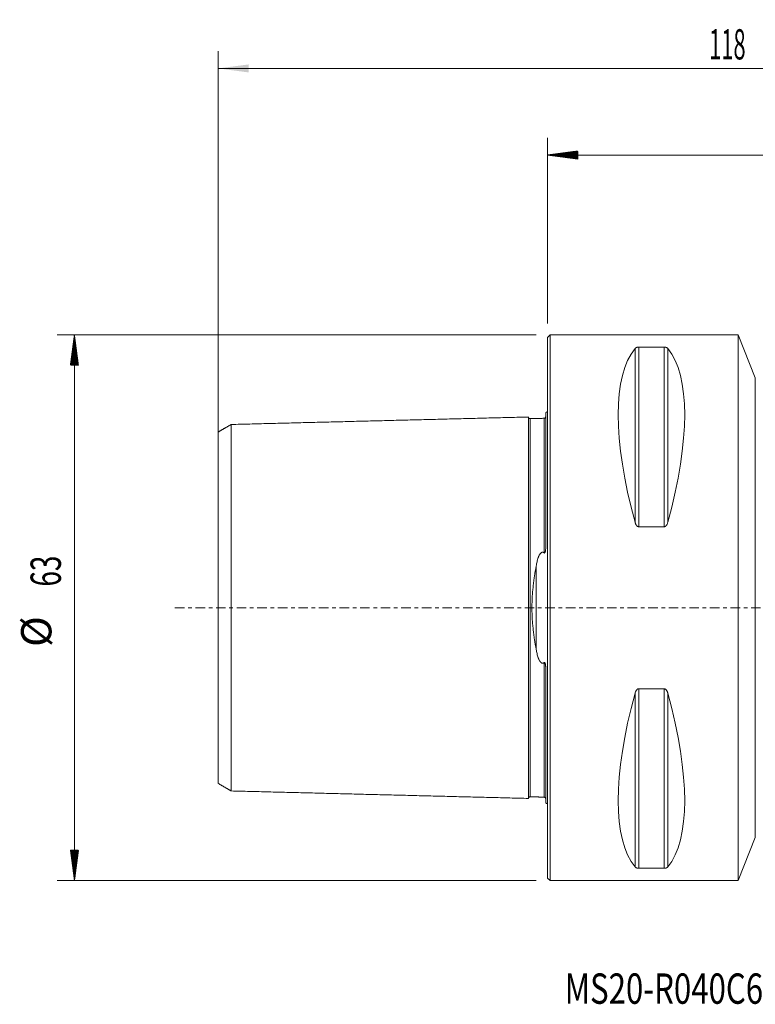
# Model space of a CAD drawing. Units: millimetres. Extents: x -61 to 93, y -46 to 68.
# Drawn here: x -61 to 24, y -46 to 68 of the extents above; entities that cross this region are included whole.
import ezdxf

# ---------------------------------------------------------------- set-up
doc = ezdxf.new("R2010")
doc.units = ezdxf.units.MM
doc.linetypes.add('CENTER', pattern=[47.5, 22, -8.5, 8.5, -8.5])
for name, color, linetype in [('1', 4, 'Continuous'), ('2', 7, 'Continuous'), ('SK1', 4, 'Continuous'), ('SK2', 7, 'Continuous'), ('SK4', 2, 'CENTER'), ('SK6', 5, 'Continuous')]:
    doc.layers.add(name, color=color, linetype=linetype)
doc.styles.add('iso_b_vert', font='simplex.shx')
doc.dimstyles.get("Standard").update_dxf_attribs({"dimtxt": 0.18, "dimasz": 0.18, "dimexe": 0.18, "dimexo": 0.0625, "dimgap": 0.09, "dimtad": 1, "dimzin": 0, "dimdsep": 52, "dimtxsty": 'Standard', "dimcen": 0.09, "dimadec": 0, "dimazin": 0, "dimtfac": 1, "dimtdec": 4, "dimtofl": 0, "dimtmove": 0, "dimatfit": 3, "dimfxl": 1, "dimtolj": 1, "dimtzin": 0, "dimarcsym": 0})

# ---------------------------------------------------------------- blocks, each defined once
blk = doc.blocks.new('_U2')
at = {"layer": 'SK2', "lineweight": 13}
for p, q in [((-38, 1.5875), (-38, 64.25)), ((80, 21.5875), (80, 64.25)), ((-38, 62.25), (80, 62.25))]:
    blk.add_line(p, q, dxfattribs=at)
at = {"layer": 'SK2', "lineweight": 18}
for points in [[(-38, 62.25), (-34.500002, 62.710784), (-34.499998, 61.789216)], [(80, 62.25), (76.500002, 61.789216), (76.499998, 62.710784)]]:
    blk.add_solid(points, dxfattribs=at)
at = {"layer": 'SK2', "lineweight": 18, "insert": (18.662167, 63.282634), "char_height": 3.5, "attachment_point": 7, "line_spacing_factor": 1.084337, "style": 'iso_b_vert'}
blk.add_mtext('\\W0.5296;118', dxfattribs=at)

msp = doc.modelspace()

# ---------------------------------------------------------------- hatches: boundary and pattern name
at = {"layer": '2', "lineweight": 13}
h = msp.add_hatch(dxfattribs=at)
h.set_pattern_fill('ANSI31', color=256, scale=0.0062, style=0)
h.paths.add_polyline_path([(0, 52.25), (3.5, 52.711), (3.5, 51.789)])
at = {"layer": 'SK2', "lineweight": 13}
h = msp.add_hatch(dxfattribs=at)
h.set_pattern_fill('ANSI31', color=256, scale=0.0062, style=0)
h.paths.add_polyline_path([(-54.6, 31.5), (-54.139, 28), (-55.061, 28)])
h = msp.add_hatch(dxfattribs=at)
h.set_pattern_fill('ANSI31', color=256, scale=0.0062, style=0)
h.paths.add_polyline_path([(-54.6, -31.5), (-55.061, -28), (-54.139, -28)])

# ---------------------------------------------------------------- linework, layer by layer
at = {"layer": '1', "lineweight": 18}
for p, q in [((0.3, 31.5), (0, 31.2)), ((0, -31.2), (0, 31.2)), ((0.3, -31.5), (0.3, 31.5)), ((22, 31.5), (0.3, 31.5)), ((22, -31.5), (22, 31.5)), ((23.99, 26.535), (22, 31.5)), ((10.539, 30.081), (13.461, 30.081)), ((13.461, 9.349), (10.539, 9.349)), ((10.539, -9.349), (13.461, -9.349)), ((22, -31.5), (23.99, -26.535)), ((13.461, -30.081), (10.539, -30.081)), ((0, -31.2), (0.3, -31.5)), ((0.3, -31.5), (22, -31.5))]:
    msp.add_line(p, q, dxfattribs=at)
at = {"layer": '1', "lineweight": 13}
for p, q in [((10.106, 29.914), (10.106, 9.869)), ((10.539, 30.081), (10.539, 9.349)), ((13.461, 30.081), (13.461, 9.349)), ((13.894, 29.914), (13.894, 9.869)), ((23.99, -26.535), (23.99, 26.535)), ((10.106, -9.869), (10.106, -29.914)), ((10.539, -9.349), (10.539, -30.081)), ((13.461, -9.349), (13.461, -30.081)), ((13.894, -9.869), (13.894, -29.914))]:
    msp.add_line(p, q, dxfattribs=at)
at = {"layer": '1', "lineweight": 18}
for centre, major_axis, start_param, end_param in [((26.347, 0), (14.754, -31.093), -2.9837865, -2.0503531), ((-2.347, 0), (14.754, 31.093), -1.0912396, -0.1578062), ((26.347, 0), (14.754, 31.093), 2.0503531, 2.9837865), ((-2.347, 0), (14.754, -31.093), 0.1578062, 1.0912396)]:
    msp.add_ellipse(centre, major_axis=major_axis, ratio=0.341999, start_param=start_param, end_param=end_param, dxfattribs=at)
for points, knots in [([(10.106, 29.914), (10.121, 29.933), (10.14, 29.951), (10.174, 29.977), (10.187, 29.986), (10.207, 29.999), (10.214, 30.003), (10.23, 30.011), (10.238, 30.015), (10.263, 30.027), (10.281, 30.035), (10.311, 30.045), (10.322, 30.049), (10.344, 30.055), (10.355, 30.058), (10.379, 30.064), (10.392, 30.067), (10.412, 30.07), (10.419, 30.071), (10.433, 30.073), (10.44, 30.074), (10.462, 30.077), (10.477, 30.078), (10.5, 30.08), (10.507, 30.08), (10.523, 30.08), (10.531, 30.081), (10.539, 30.081)], [0, 0, 0, 0, 0.25, 0.25, 0.375, 0.375, 0.4375, 0.4375, 0.5, 0.5, 0.625, 0.625, 0.6875, 0.6875, 0.75, 0.75, 0.8125, 0.8125, 0.84375, 0.84375, 0.875, 0.875, 0.9375, 0.9375, 0.96875, 0.96875, 1, 1, 1, 1]), ([(13.461, 30.081), (13.477, 30.081), (13.493, 30.08), (13.515, 30.079), (13.523, 30.078), (13.538, 30.077), (13.545, 30.076), (13.582, 30.072), (13.608, 30.067), (13.645, 30.058), (13.657, 30.055), (13.679, 30.049), (13.689, 30.045), (13.709, 30.038), (13.719, 30.035), (13.737, 30.027), (13.746, 30.023), (13.771, 30.011), (13.786, 30.003), (13.813, 29.986), (13.826, 29.978), (13.849, 29.96), (13.859, 29.951), (13.878, 29.933), (13.887, 29.923), (13.894, 29.914)], [0, 0, 0, 0, 0.0625, 0.0625, 0.09375, 0.09375, 0.125, 0.125, 0.25, 0.25, 0.3125, 0.3125, 0.375, 0.375, 0.4375, 0.4375, 0.5, 0.5, 0.625, 0.625, 0.75, 0.75, 0.875, 0.875, 1, 1, 1, 1]), ([(10.539, 9.349), (10.523, 9.349), (10.507, 9.351), (10.485, 9.355), (10.477, 9.357), (10.462, 9.361), (10.455, 9.364), (10.418, 9.377), (10.392, 9.393), (10.355, 9.421), (10.343, 9.43), (10.321, 9.451), (10.311, 9.462), (10.291, 9.484), (10.281, 9.496), (10.263, 9.52), (10.254, 9.532), (10.229, 9.57), (10.214, 9.595), (10.187, 9.648), (10.174, 9.674), (10.151, 9.729), (10.141, 9.757), (10.122, 9.813), (10.113, 9.841), (10.106, 9.869)], [0, 0, 0, 0, 0.0625, 0.0625, 0.09375, 0.09375, 0.125, 0.125, 0.25, 0.25, 0.3125, 0.3125, 0.375, 0.375, 0.4375, 0.4375, 0.5, 0.5, 0.625, 0.625, 0.75, 0.75, 0.875, 0.875, 1, 1, 1, 1]), ([(13.894, 9.869), (13.879, 9.812), (13.86, 9.757), (13.826, 9.675), (13.813, 9.648), (13.793, 9.609), (13.786, 9.596), (13.77, 9.57), (13.762, 9.557), (13.737, 9.52), (13.719, 9.496), (13.689, 9.462), (13.678, 9.451), (13.656, 9.43), (13.645, 9.421), (13.621, 9.402), (13.608, 9.394), (13.588, 9.383), (13.581, 9.379), (13.567, 9.372), (13.56, 9.369), (13.538, 9.361), (13.523, 9.357), (13.5, 9.352), (13.493, 9.351), (13.477, 9.35), (13.469, 9.349), (13.461, 9.349)], [0, 0, 0, 0, 0.25, 0.25, 0.375, 0.375, 0.4375, 0.4375, 0.5, 0.5, 0.625, 0.625, 0.6875, 0.6875, 0.75, 0.75, 0.8125, 0.8125, 0.84375, 0.84375, 0.875, 0.875, 0.9375, 0.9375, 0.96875, 0.96875, 1, 1, 1, 1]), ([(10.106, -9.869), (10.121, -9.812), (10.14, -9.757), (10.174, -9.675), (10.187, -9.648), (10.207, -9.609), (10.214, -9.596), (10.23, -9.57), (10.238, -9.557), (10.263, -9.52), (10.281, -9.496), (10.311, -9.462), (10.322, -9.451), (10.344, -9.43), (10.355, -9.421), (10.379, -9.402), (10.392, -9.394), (10.412, -9.383), (10.419, -9.379), (10.433, -9.372), (10.44, -9.369), (10.462, -9.361), (10.477, -9.357), (10.5, -9.352), (10.507, -9.351), (10.523, -9.35), (10.531, -9.349), (10.539, -9.349)], [0, 0, 0, 0, 0.25, 0.25, 0.375, 0.375, 0.4375, 0.4375, 0.5, 0.5, 0.625, 0.625, 0.6875, 0.6875, 0.75, 0.75, 0.8125, 0.8125, 0.84375, 0.84375, 0.875, 0.875, 0.9375, 0.9375, 0.96875, 0.96875, 1, 1, 1, 1]), ([(13.461, -9.349), (13.477, -9.349), (13.493, -9.351), (13.515, -9.355), (13.523, -9.357), (13.538, -9.361), (13.545, -9.364), (13.582, -9.377), (13.608, -9.393), (13.645, -9.421), (13.657, -9.43), (13.679, -9.451), (13.689, -9.462), (13.709, -9.484), (13.719, -9.496), (13.737, -9.52), (13.746, -9.532), (13.771, -9.57), (13.786, -9.595), (13.813, -9.648), (13.826, -9.674), (13.849, -9.729), (13.859, -9.757), (13.878, -9.813), (13.887, -9.841), (13.894, -9.869)], [0, 0, 0, 0, 0.0625, 0.0625, 0.09375, 0.09375, 0.125, 0.125, 0.25, 0.25, 0.3125, 0.3125, 0.375, 0.375, 0.4375, 0.4375, 0.5, 0.5, 0.625, 0.625, 0.75, 0.75, 0.875, 0.875, 1, 1, 1, 1]), ([(10.539, -30.081), (10.523, -30.081), (10.507, -30.08), (10.485, -30.079), (10.477, -30.078), (10.462, -30.077), (10.455, -30.076), (10.418, -30.072), (10.392, -30.067), (10.355, -30.058), (10.343, -30.055), (10.321, -30.049), (10.311, -30.045), (10.291, -30.038), (10.281, -30.035), (10.263, -30.027), (10.254, -30.023), (10.229, -30.011), (10.214, -30.003), (10.187, -29.986), (10.174, -29.978), (10.151, -29.96), (10.141, -29.951), (10.122, -29.933), (10.113, -29.923), (10.106, -29.914)], [0, 0, 0, 0, 0.0625, 0.0625, 0.09375, 0.09375, 0.125, 0.125, 0.25, 0.25, 0.3125, 0.3125, 0.375, 0.375, 0.4375, 0.4375, 0.5, 0.5, 0.625, 0.625, 0.75, 0.75, 0.875, 0.875, 1, 1, 1, 1]), ([(13.894, -29.914), (13.879, -29.933), (13.86, -29.951), (13.826, -29.977), (13.813, -29.986), (13.793, -29.999), (13.786, -30.003), (13.77, -30.011), (13.762, -30.015), (13.737, -30.027), (13.719, -30.035), (13.689, -30.045), (13.678, -30.049), (13.656, -30.055), (13.645, -30.058), (13.621, -30.064), (13.608, -30.067), (13.588, -30.07), (13.581, -30.071), (13.567, -30.073), (13.56, -30.074), (13.538, -30.077), (13.523, -30.078), (13.5, -30.08), (13.493, -30.08), (13.477, -30.08), (13.469, -30.081), (13.461, -30.081)], [0, 0, 0, 0, 0.25, 0.25, 0.375, 0.375, 0.4375, 0.4375, 0.5, 0.5, 0.625, 0.625, 0.6875, 0.6875, 0.75, 0.75, 0.8125, 0.8125, 0.84375, 0.84375, 0.875, 0.875, 0.9375, 0.9375, 0.96875, 0.96875, 1, 1, 1, 1])]:
    msp.add_open_spline(points, degree=3, knots=knots, dxfattribs=at)
msp.add_point((0, 0), dxfattribs=at)
at = {"layer": '2', "lineweight": 18}
for p, q in [((0, 32.788), (0, 54.25)), ((80, 52.25), (0, 52.25))]:
    msp.add_line(p, q, dxfattribs=at)
at = {"layer": 'SK1', "lineweight": 18}
for p, q in [((-0.2, 22.533), (-0.2, 7.034)), ((-0.2, -7.034), (-0.2, -22.533))]:
    msp.add_line(p, q, dxfattribs=at)
at = {"layer": 'SK1', "lineweight": 13}
msp.add_line((-1.307, 4.811), (-1.307, -4.811), dxfattribs=at)
at = {"layer": 'SK1', "lineweight": 18}
for centre, start, end in [((-0.6, 23.45), 293.57818, 306.8699), ((-0.6, -23.45), 53.1301, 66.42182)]:
    msp.add_arc(centre, 1, start, end, dxfattribs=at)
for points in [[(-2.2, 22.014), (-19.35, 21.583), (-36.5, 21.152)], [(-0.395, 21.865), (-1.195, 21.845), (-1.995, 21.825)], [(-36.5, 21.156), (-37.25, 20.723), (-38, 20.29)], [(-38, -20.29), (-37.25, -20.723), (-36.5, -21.156)], [(-36.5, -21.152), (-19.35, -21.583), (-2.2, -22.014)], [(-1.995, -21.825), (-1.195, -21.845), (-0.395, -21.865)]]:
    msp.add_open_spline(points, degree=2, dxfattribs=at)
for points, knots in [([(-1.995, 21.825), (-2.021, 21.825), (-2.059, 21.831), (-2.106, 21.854), (-2.139, 21.879), (-2.166, 21.911), (-2.191, 21.957), (-2.199, 21.994), (-2.2, 22.02)], [0, 0, 0, 0, 0.2394884, 0.3684031, 0.5000466, 0.6316824, 0.7605757, 1, 1, 1, 1]), ([(-2.2, 22.014), (-2.2, 22.005), (-2.2, 21.955), (-2.2, 21.755), (-2.2, 21.342), (-2.2, 20.773), (-2.2, 20.059), (-2.2, 18.926), (-2.2, 17.537), (-2.2, 15.91), (-2.2, 14.574), (-2.2, 13.126), (-2.2, 11.567), (-2.2, 9.899), (-2.2, 8.122), (-2.2, 6.552), (-2.2, 5.244), (-2.2, 4.238), (-2.2, 3.206), (-2.2, 2.153), (-2.2, 1.26), (-2.2, 0.541), (-2.2, 0), (-2.2, -0.541), (-2.2, -1.26), (-2.2, -2.153), (-2.2, -3.206), (-2.2, -4.238), (-2.2, -5.244), (-2.2, -6.552), (-2.2, -8.122), (-2.2, -9.899), (-2.2, -11.567), (-2.2, -13.126), (-2.2, -14.574), (-2.2, -15.91), (-2.2, -17.537), (-2.2, -18.926), (-2.2, -20.059), (-2.2, -20.773), (-2.2, -21.342), (-2.2, -21.755), (-2.2, -21.955), (-2.2, -22.005), (-2.2, -22.014)], [0, 0, 0, 0, 0.0137023, 0.0423081, 0.0709138, 0.0995196, 0.1281254, 0.1567311, 0.2139426, 0.2425484, 0.2711542, 0.2997599, 0.3283657, 0.3569714, 0.3855772, 0.414183, 0.4284858, 0.4427887, 0.4570916, 0.4713945, 0.4856974, 0.4928488, 0.5000002, 0.5071517, 0.5143031, 0.528606, 0.5429089, 0.5572118, 0.5715146, 0.5858175, 0.6144233, 0.643029, 0.6716348, 0.7002406, 0.7288463, 0.7574521, 0.7860578, 0.8432694, 0.8718751, 0.9004809, 0.9290866, 0.9576924, 0.9862982, 1, 1, 1, 1]), ([(-0.2, 22.06), (-0.201, 22.035), (-0.211, 21.986), (-0.255, 21.92), (-0.321, 21.876), (-0.37, 21.866), (-0.395, 21.865)], [0, 0, 0, 0, 0.2426014, 0.5025612, 0.7610989, 1, 1, 1, 1]), ([(-36.5, 21.152), (-36.5, 21.169), (-36.5, 21.135), (-36.5, 20.903), (-36.5, 20.502), (-36.5, 19.949), (-36.5, 19.255), (-36.5, 18.151), (-36.5, 16.802), (-36.5, 15.214), (-36.5, 13.915), (-36.5, 12.507), (-36.5, 10.993), (-36.5, 9.377), (-36.5, 7.663), (-36.5, 6.158), (-36.5, 4.905), (-36.5, 3.949), (-36.5, 2.976), (-36.5, 1.991), (-36.5, 1.165), (-36.5, 0.498), (-36.5, 0), (-36.5, -0.498), (-36.5, -1.165), (-36.5, -1.991), (-36.5, -2.976), (-36.5, -3.949), (-36.5, -4.905), (-36.5, -6.158), (-36.5, -7.663), (-36.5, -9.377), (-36.5, -10.993), (-36.5, -12.507), (-36.5, -13.915), (-36.5, -15.214), (-36.5, -16.802), (-36.5, -18.151), (-36.5, -19.255), (-36.5, -19.949), (-36.5, -20.502), (-36.5, -20.903), (-36.5, -21.135), (-36.5, -21.169), (-36.5, -21.152)], [0, 0, 0, 0, 0.0270948, 0.0549128, 0.0827307, 0.1105486, 0.1383666, 0.1661845, 0.2218204, 0.2496383, 0.2774562, 0.3052742, 0.3330921, 0.36091, 0.388728, 0.4165459, 0.4304549, 0.4443638, 0.4582728, 0.4721818, 0.4860907, 0.4930452, 0.4999997, 0.5069542, 0.5139087, 0.5278176, 0.5417266, 0.5556356, 0.5695445, 0.5834535, 0.6112714, 0.6390894, 0.6669073, 0.6947252, 0.7225432, 0.7503611, 0.778179, 0.8338149, 0.8616328, 0.8894508, 0.9172687, 0.9450866, 0.9729046, 1, 1, 1, 1]), ([(-38, -20.29), (-38, -20.284), (-38, -20.239), (-38, -20.046), (-38, -19.658), (-38, -19.122), (-38, -18.447), (-38, -17.371), (-38, -16.063), (-38, -14.516), (-38, -13.252), (-38, -11.884), (-38, -10.417), (-38, -8.854), (-38, -7.201), (-38, -5.762), (-38, -4.564), (-38, -3.659), (-38, -2.745), (-38, -1.827), (-38, -1.069), (-38, -0.455), (-38, 0), (-38, 0.455), (-38, 1.069), (-38, 1.827), (-38, 2.745), (-38, 3.659), (-38, 4.564), (-38, 5.762), (-38, 7.201), (-38, 8.854), (-38, 10.417), (-38, 11.884), (-38, 13.252), (-38, 14.516), (-38, 16.063), (-38, 17.371), (-38, 18.447), (-38, 19.122), (-38, 19.658), (-38, 20.046), (-38, 20.239), (-38, 20.284), (-38, 20.29)], [0, 0, 0, 0, 0.0158521, 0.0443314, 0.0728106, 0.1012899, 0.1297692, 0.1582485, 0.215207, 0.2436863, 0.2721656, 0.3006449, 0.3291241, 0.3576034, 0.3860827, 0.414562, 0.4288016, 0.4430413, 0.4572809, 0.4715205, 0.4857602, 0.49288, 0.4999998, 0.5071196, 0.5142395, 0.5284791, 0.5427187, 0.5569584, 0.571198, 0.5854377, 0.6139169, 0.6423962, 0.6708755, 0.6993548, 0.727834, 0.7563133, 0.7847926, 0.8417512, 0.8702304, 0.8987097, 0.927189, 0.9556683, 0.9841476, 1, 1, 1, 1]), ([(-0.395, 6.327), (-0.392, 6.324), (-0.388, 6.322), (-0.382, 6.317), (-0.378, 6.315), (-0.37, 6.312), (-0.366, 6.31), (-0.358, 6.309), (-0.354, 6.309), (-0.345, 6.31), (-0.341, 6.311), (-0.333, 6.314), (-0.329, 6.316), (-0.321, 6.322), (-0.318, 6.325), (-0.312, 6.331), (-0.309, 6.334), (-0.301, 6.345), (-0.296, 6.352), (-0.287, 6.367), (-0.284, 6.375), (-0.273, 6.399), (-0.267, 6.416), (-0.257, 6.448), (-0.253, 6.465), (-0.245, 6.498), (-0.241, 6.515), (-0.231, 6.566), (-0.226, 6.599), (-0.218, 6.667), (-0.215, 6.7), (-0.209, 6.767), (-0.207, 6.801), (-0.202, 6.901), (-0.2, 6.968), (-0.2, 7.034)], [0, 0, 0, 0, 0.015625, 0.015625, 0.03125, 0.03125, 0.046875, 0.046875, 0.0625, 0.0625, 0.078125, 0.078125, 0.09375, 0.09375, 0.109375, 0.109375, 0.125, 0.125, 0.15625, 0.15625, 0.1875, 0.1875, 0.25, 0.25, 0.3125, 0.3125, 0.375, 0.375, 0.5, 0.5, 0.625, 0.625, 0.75, 0.75, 1, 1, 1, 1]), ([(-1.307, 4.811), (-1.292, 4.894), (-1.277, 4.977), (-1.243, 5.141), (-1.225, 5.222), (-1.185, 5.384), (-1.164, 5.465), (-1.118, 5.625), (-1.092, 5.704), (-1.05, 5.82), (-1.035, 5.859), (-1.004, 5.935), (-0.987, 5.973), (-0.952, 6.048), (-0.932, 6.084), (-0.901, 6.139), (-0.89, 6.157), (-0.867, 6.192), (-0.855, 6.21), (-0.83, 6.244), (-0.817, 6.261), (-0.788, 6.293), (-0.773, 6.308), (-0.749, 6.33), (-0.741, 6.337), (-0.723, 6.35), (-0.714, 6.357), (-0.695, 6.369), (-0.686, 6.374), (-0.665, 6.384), (-0.655, 6.389), (-0.622, 6.4), (-0.6, 6.404), (-0.571, 6.405), (-0.565, 6.405), (-0.553, 6.404), (-0.536, 6.402), (-0.52, 6.398), (-0.498, 6.391), (-0.487, 6.387), (-0.467, 6.378), (-0.457, 6.372), (-0.438, 6.361), (-0.429, 6.355), (-0.412, 6.341), (-0.403, 6.334), (-0.395, 6.327)], [0, 0, 0, 0, 0.125, 0.125, 0.25, 0.25, 0.375, 0.375, 0.5, 0.5, 0.5625, 0.5625, 0.625, 0.625, 0.6875, 0.6875, 0.71875, 0.71875, 0.75, 0.75, 0.78125, 0.78125, 0.8125, 0.8125, 0.828125, 0.828125, 0.84375, 0.84375, 0.859375, 0.859375, 0.875, 0.875, 0.90625, 0.90625, 0.9140625, 0.9140625, 0.921875, 0.9375, 0.9375, 0.953125, 0.953125, 0.96875, 0.96875, 0.984375, 0.984375, 1, 1, 1, 1]), ([(-1.307, -4.811), (-1.375, -4.429), (-1.438, -4.043), (-1.526, -3.456), (-1.554, -3.259), (-1.605, -2.862), (-1.63, -2.662), (-1.674, -2.259), (-1.694, -2.055), (-1.716, -1.799), (-1.721, -1.748), (-1.729, -1.645), (-1.741, -1.491), (-1.751, -1.337), (-1.769, -1.028), (-1.779, -0.823), (-1.791, -0.411), (-1.798, 0.001), (-1.791, 0.413), (-1.779, 0.825), (-1.769, 1.031), (-1.754, 1.289), (-1.751, 1.34), (-1.744, 1.443), (-1.74, 1.495), (-1.729, 1.65), (-1.72, 1.752), (-1.694, 2.059), (-1.674, 2.261), (-1.629, 2.664), (-1.605, 2.863), (-1.553, 3.26), (-1.526, 3.457), (-1.438, 4.043), (-1.375, 4.429), (-1.307, 4.811)], [0, 0, 0, 0, 0.125, 0.125, 0.1875, 0.1875, 0.25, 0.25, 0.3125, 0.3125, 0.328125, 0.328125, 0.34375, 0.375, 0.375, 0.4375, 0.4375, 0.5, 0.5625, 0.5625, 0.625, 0.625, 0.640625, 0.640625, 0.65625, 0.65625, 0.6875, 0.6875, 0.75, 0.75, 0.8125, 0.8125, 0.875, 0.875, 1, 1, 1, 1]), ([(-0.395, -6.327), (-0.411, -6.342), (-0.428, -6.355), (-0.457, -6.372), (-0.466, -6.377), (-0.487, -6.387), (-0.497, -6.391), (-0.518, -6.398), (-0.529, -6.4), (-0.552, -6.404), (-0.569, -6.405), (-0.586, -6.404), (-0.598, -6.403), (-0.603, -6.403), (-0.62, -6.4), (-0.631, -6.397), (-0.653, -6.39), (-0.664, -6.385), (-0.684, -6.375), (-0.694, -6.37), (-0.712, -6.358), (-0.721, -6.352), (-0.739, -6.338), (-0.747, -6.331), (-0.772, -6.31), (-0.787, -6.294), (-0.815, -6.262), (-0.829, -6.246), (-0.854, -6.212), (-0.866, -6.194), (-0.889, -6.159), (-0.9, -6.141), (-0.932, -6.086), (-0.951, -6.049), (-0.987, -5.974), (-1.003, -5.936), (-1.035, -5.86), (-1.05, -5.821), (-1.092, -5.705), (-1.117, -5.625), (-1.164, -5.465), (-1.185, -5.385), (-1.225, -5.223), (-1.243, -5.141), (-1.277, -4.977), (-1.292, -4.894), (-1.307, -4.811)], [0, 0, 0, 0, 0.03125, 0.03125, 0.046875, 0.046875, 0.0625, 0.0625, 0.078125, 0.078125, 0.09375, 0.1015625, 0.1015625, 0.109375, 0.109375, 0.125, 0.125, 0.140625, 0.140625, 0.15625, 0.15625, 0.171875, 0.171875, 0.1875, 0.1875, 0.21875, 0.21875, 0.25, 0.25, 0.28125, 0.28125, 0.3125, 0.3125, 0.375, 0.375, 0.4375, 0.4375, 0.5, 0.5, 0.625, 0.625, 0.75, 0.75, 0.875, 0.875, 1, 1, 1, 1]), ([(-0.2, -7.034), (-0.2, -6.968), (-0.202, -6.901), (-0.207, -6.8), (-0.209, -6.767), (-0.215, -6.7), (-0.218, -6.666), (-0.227, -6.598), (-0.232, -6.565), (-0.241, -6.514), (-0.245, -6.498), (-0.253, -6.464), (-0.257, -6.448), (-0.267, -6.415), (-0.273, -6.399), (-0.284, -6.375), (-0.288, -6.367), (-0.296, -6.352), (-0.301, -6.344), (-0.312, -6.33), (-0.318, -6.324), (-0.329, -6.316), (-0.333, -6.314), (-0.341, -6.311), (-0.345, -6.31), (-0.354, -6.309), (-0.358, -6.309), (-0.366, -6.31), (-0.37, -6.312), (-0.382, -6.317), (-0.389, -6.322), (-0.395, -6.327)], [0, 0, 0, 0, 0.25, 0.25, 0.375, 0.375, 0.5, 0.5, 0.625, 0.625, 0.6875, 0.6875, 0.75, 0.75, 0.8125, 0.8125, 0.84375, 0.84375, 0.875, 0.875, 0.90625, 0.90625, 0.921875, 0.921875, 0.9375, 0.9375, 0.953125, 0.953125, 0.96875, 0.96875, 1, 1, 1, 1]), ([(-2.2, -22.02), (-2.199, -21.994), (-2.191, -21.957), (-2.166, -21.911), (-2.139, -21.879), (-2.106, -21.854), (-2.059, -21.831), (-2.021, -21.825), (-1.995, -21.825)], [0, 0, 0, 0, 0.2394243, 0.3683176, 0.4999534, 0.6315969, 0.7605116, 1, 1, 1, 1]), ([(-0.395, -21.865), (-0.37, -21.866), (-0.321, -21.876), (-0.255, -21.92), (-0.211, -21.986), (-0.201, -22.035), (-0.2, -22.06)], [0, 0, 0, 0, 0.2389011, 0.4974388, 0.7573986, 1, 1, 1, 1])]:
    msp.add_open_spline(points, degree=3, knots=knots, dxfattribs=at)
at = {"layer": 'SK1', "lineweight": 13}
for points, knots in [([(-1.995, 21.825), (-1.995, 21.825), (-1.995, 21.781), (-1.995, 21.562), (-1.995, 21.152), (-1.995, 20.586), (-1.995, 19.877), (-1.995, 18.751), (-1.995, 17.37), (-1.995, 15.752), (-1.995, 14.425), (-1.995, 12.986), (-1.995, 11.437), (-1.995, 9.781), (-1.995, 8.018), (-1.995, 6.463), (-1.995, 5.167), (-1.995, 4.172), (-1.995, 3.154), (-1.995, 2.116), (-1.995, 1.239), (-1.995, 0.531), (-1.995, 0), (-1.995, -0.531), (-1.995, -1.239), (-1.995, -2.116), (-1.995, -3.154), (-1.995, -4.172), (-1.995, -5.167), (-1.995, -6.463), (-1.995, -8.018), (-1.995, -9.781), (-1.995, -11.437), (-1.995, -12.986), (-1.995, -14.425), (-1.995, -15.752), (-1.995, -17.37), (-1.995, -18.751), (-1.995, -19.877), (-1.995, -20.586), (-1.995, -21.152), (-1.995, -21.562), (-1.995, -21.781), (-1.995, -21.825), (-1.995, -21.825)], [0, 0, 0, 0, 0.0205805, 0.0487848, 0.0769891, 0.1051934, 0.1333977, 0.161602, 0.2180106, 0.2462149, 0.2744192, 0.3026235, 0.3308278, 0.3590321, 0.3872364, 0.4154407, 0.4295428, 0.443645, 0.4577471, 0.4718493, 0.4859514, 0.4930025, 0.5000536, 0.5071047, 0.5141557, 0.5282579, 0.54236, 0.5564622, 0.5705643, 0.5846665, 0.6128708, 0.6410751, 0.6692794, 0.6974837, 0.725688, 0.7538923, 0.7820966, 0.8385052, 0.8667095, 0.8949138, 0.9231181, 0.9513224, 0.9795267, 1, 1, 1, 1]), ([(-0.395, 21.865), (-0.395, 21.866), (-0.395, 21.822), (-0.395, 21.602), (-0.395, 21.191), (-0.395, 20.625), (-0.395, 19.915), (-0.395, 18.787), (-0.395, 17.405), (-0.395, 15.785), (-0.395, 14.456), (-0.395, 13.015), (-0.395, 11.464), (-0.395, 9.805), (-0.395, 8.093), (-0.395, 6.907), (-0.395, 6.327)], [0, 0, 0, 0, 0.0501775, 0.1184661, 0.1867547, 0.2550432, 0.3233318, 0.3916204, 0.5281975, 0.5964861, 0.6647747, 0.7330633, 0.8013519, 0.8696404, 0.937929, 1, 1, 1, 1]), ([(-0.395, -6.327), (-0.395, -6.907), (-0.395, -8.093), (-0.395, -9.805), (-0.395, -11.464), (-0.395, -13.015), (-0.395, -14.456), (-0.395, -15.785), (-0.395, -17.405), (-0.395, -18.787), (-0.395, -19.915), (-0.395, -20.625), (-0.395, -21.191), (-0.395, -21.602), (-0.395, -21.822), (-0.395, -21.866), (-0.395, -21.865)], [0, 0, 0, 0, 0.0620715, 0.1303605, 0.1986495, 0.2669386, 0.3352276, 0.4035166, 0.4718056, 0.6083837, 0.6766727, 0.7449617, 0.8132507, 0.8815398, 0.9498288, 1, 1, 1, 1])]:
    msp.add_open_spline(points, degree=3, knots=knots, dxfattribs=at)
at = {"layer": 'SK2', "lineweight": 18}
for p, q in [((-1.288, 31.5), (-56.6, 31.5)), ((-54.6, -31.5), (-54.6, 31.5)), ((-1.288, -31.5), (-56.6, -31.5))]:
    msp.add_line(p, q, dxfattribs=at)
at = {"layer": 'SK4', "lineweight": 18, "ltscale": 0.05}
msp.add_line((-43, 0), (85, 0), dxfattribs=at)

# ---------------------------------------------------------------- texts
at = {"layer": 'SK2', "lineweight": 18, "char_height": 3.5, "attachment_point": 7, "rotation": 90, "line_spacing_factor": 1.084337, "style": 'iso_b_vert'}
for s, insert in [('\\W0.6740;63', (-56.165, 2.442)), ('%%c', (-56.165, -4.531))]:
    msp.add_mtext(s, dxfattribs=dict(at, insert=insert))
at = {"layer": 'SK6', "lineweight": 18, "insert": (1.989, -45.717), "char_height": 3.5, "attachment_point": 7, "line_spacing_factor": 1.084337, "style": 'iso_b_vert'}
msp.add_mtext('\\W0.7543;MS20-R040C6-10M', dxfattribs=at)

# ---------------------------------------------------------------- dimensions: what is measured, and where the dimension line sits
at = {"layer": 'SK2', "lineweight": 18}
dim = msp.add_linear_dim(base=(80, 62.25), p1=(-38, 0), p2=(80, 20), dimstyle='Standard', override={"dimtxt": 3.5, "dimasz": 3.5, "dimexe": 2, "dimexo": 1.5875, "dimgap": 1.75, "dimtad": 1, "dimtih": 1, "dimtoh": 0, "dimdec": 2, "dimlfac": 1, "dimzin": 8, "dimdsep": 46, "dimlunit": 2, "dimpost": '<>', "dimtxsty": 'iso_b_vert', "dimsah": 1, "dimse1": 0, "dimse2": 0, "dimsd1": 0, "dimsd2": 0, "dimclrd": 2, "dimclre": 2, "dimclrt": 2, "dimtol": 0, "dimtm": -0.1, "dimtfac": 1, "dimtdec": 2, "dimtofl": 1, "dimtmove": 0, "dimtzin": 8, "dimlwd": 13, "dimlwe": 13}, dxfattribs=at)
dim.commit()
dim.dimension.update_dxf_attribs({"geometry": '_U2', "text_midpoint": (21, 62.25)})

doc.saveas('drawing.dxf')
